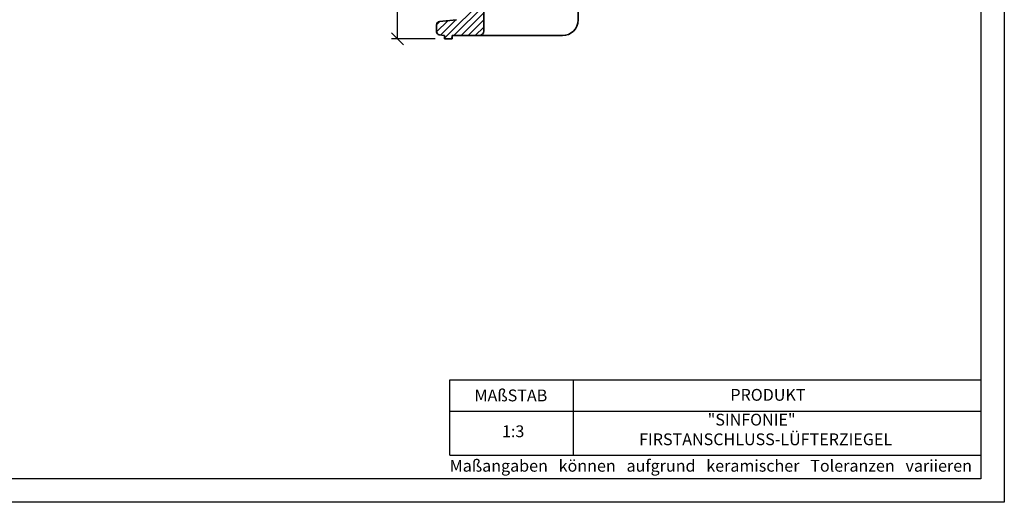
# Model space of a CAD drawing. Units: millimetres. Extents: x 114 to 534, y 133 to 430.
# Drawn here: x 325 to 534, y 133 to 235 of the extents above; entities that cross this region are included whole.
import ezdxf

# ---------------------------------------------------------------- set-up
doc = ezdxf.new("R2010")
doc.units = ezdxf.units.MM
doc.layers.add('035', color=5, linetype='Continuous')
doc.layers.add('07', color=7, linetype='Continuous')
doc.styles.get("Standard").update_dxf_attribs({"font": 'ARIAL.TTF'})
doc.dimstyles.new('ISO-25', dxfattribs={"dimtxt": 3.5, "dimasz": 2.5, "dimexe": 1.25, "dimexo": 2, "dimtad": 1, "dimtih": 1, "dimtoh": 1, "dimdec": 1, "dimlfac": 3, "dimtxsty": 'Standard', "dimblk": 'OBLIQUE', "dimcen": 2.5, "dimclrd": 5, "dimclre": 5, "dimclrt": 5, "dimadec": 0, "dimazin": 0, "dimtfac": 1, "dimtdec": 1, "dimtmove": 0, "dimatfit": 3, "dimfxl": 0, "dimarcsym": 0})

# ---------------------------------------------------------------- blocks, each defined once
blk = doc.blocks.new('_Oblique')
at = {"color": 0, "linetype": 'ByBlock', "lineweight": -2}
blk.add_line((-0.5, -0.5), (0.5, 0.5), dxfattribs=at)
blk = doc.blocks.new('*D26')
at = {"color": 5, "lineweight": -2}
for p, q in [((409.9463285734408, 257.2666902963945), (403.7221097850464, 257.2666902963945)), ((404.9721097850464, 257.2666902963945), (404.9721097850464, 246.6204475847487)), ((404.9721097850464, 231.1501939590511), (404.9721097850464, 241.7964366706969)), ((412.9140172160469, 231.1501939590511), (403.7221097850464, 231.1501939590511))]:
    blk.add_line(p, q, dxfattribs=at)
at = {"layer": 'Defpoints', "color": 0, "lineweight": 13}
for p in [(411.9463285734408, 257.2666902963945), (404.9721097850464, 231.1501939590511), (414.9140172160469, 231.1501939590511)]:
    blk.add_point(p, dxfattribs=at)
at = {"color": 5, "lineweight": -2, "xscale": 2.5, "yscale": 2.5, "zscale": 2.5}
for p, rotation in [((404.9721097850464, 257.2666902963945), 90), ((404.9721097850464, 231.1501939590511), 270)]:
    blk.add_blockref('_Oblique', p, dxfattribs=dict(at, rotation=rotation))
at = {"color": 5, "lineweight": 13, "insert": (404.9721097850463, 244.2084421277229), "char_height": 3.5, "attachment_point": 5}
blk.add_mtext('78', dxfattribs=at)

msp = doc.modelspace()

# ---------------------------------------------------------------- hatches: boundary and pattern name
at = {"lineweight": 9}
h = msp.add_hatch(dxfattribs=at)
h.set_pattern_fill('LINE', color=256, scale=0.3333333333333333, angle=45, style=0)
h.set_pattern_definition([(45, (72.99865635298124, 131.8451649815946), (-0.7483546767557626, 0.7483546767557627), [])])
h.paths.add_polyline_path([(430.5494523591744, 386.8911114672548), (432.4903937872953, 387.6510081089081, 0.3086874111527136), (432.9140172160469, 388.2717934413284), (432.9140172160469, 390.4835272923844, 0.4142135623730783), (432.2473505493803, 391.1501939590511), (423.2473505493801, 391.150193959051), (423.2473505493801, 391.8168606257178), (421.5806838827137, 391.8168606257179), (421.5806838827136, 391.1501939590511), (421.2473505493801, 391.1501939590511, 0.4142135623730284), (420.5806838827136, 390.4835272923844), (420.5806838827136, 385.6940575000469, -0.3561567923075917), (420.0479003716789, 385.0409727083986), (419.4468007270815, 384.9177465694697, 0.3561567923075495), (418.9140172160469, 384.2646617778212), (418.9140172160469, 381.9349325749451, 0.3922364484227034), (419.530323140894, 381.2701707829264), (424.3732524039292, 380.9032822023934, -0.3922364484226912), (425.9140172160469, 379.2413777223468), (425.9140172160469, 363.5264083581794, 0.280504122786482), (426.6353238135451, 362.3418404823696), (433.2038312551899, 358.9481116375197, -0.5948959422511705), (433.2279532499457, 357.7766428528197), (419.9204131573672, 350.19134500005, 0.2694315677864684), (419.2473505493803, 349.0329753064598), (419.2473505493803, 258.9973210474342, -0.3666293647016129), (418.4117495366856, 258.010927123602), (413.6651510557276, 257.2198273767756, 0.3666293647016118), (413.2473505493804, 256.7266304148596), (413.2473505493804, 255.5737575032427, 0.3666293647015936), (413.6651510557276, 255.0805605413266), (418.4117495366856, 254.2894607945003, -0.3666293647015989), (419.2473505493803, 253.3030668706681), (419.2473505493803, 237.1804682290132, -0.3824267750831509), (417.4663761074421, 235.1924974533437), (413.8410086966931, 234.7930709979668, 0.382426775083127), (413.2473505493804, 234.1304140727437), (413.2473505493804, 232.6371239798477, 0.3722267459275168), (413.8173934820838, 231.977496586178), (414.914017216047, 231.8168606257178), (414.9140172160469, 231.1501939590511), (416.5806838827136, 231.1501939590511), (416.5806838827136, 231.8168606257178), (422.2473505493801, 231.8168606257178, 0.414213562373123), (423.2473505493803, 232.8168606257178), (423.2473505493803, 346.9024842871062, -0.2694315677864862), (423.7521475053704, 347.7712615572988), (439.5774859120534, 356.7917044491082, 0.2694315677864938), (439.9140172160469, 357.3708892959032), (439.9140172160469, 359.5775808921664, 0.2805041227864785), (439.5533639172979, 360.1698648300714), (430.4549971641707, 364.8706876525206, -0.2805041227864966), (429.9140172160469, 365.7591135593779), (429.9140172160469, 371.5376338364114, -0.3225803836092041), (430.5969564063985, 372.4860390467435), (433.125391089146, 373.3313186159843, 0.3225803836091195), (433.5806838827136, 373.9635887562055), (433.5806838827136, 376.3499091159771, 0.3153798303920448), (433.1418459247715, 376.9764380649694), (430.5722741529603, 377.9108278001735, -0.3153798303920232), (429.9140172160469, 378.850621223662), (429.9140172160469, 385.9599334686242, -0.308687411152733)])

# ---------------------------------------------------------------- linework, layer by layer
at = {"color": 0, "lineweight": 35}
for p, q in [((443.2473505493803, 358.057799560481), (443.2473505493803, 235.1501939590511)), ((423.2473505493803, 346.9024842871061), (423.2473505493803, 232.8168606257177)), ((413.2473505493803, 232.6371239798476), (413.2473505493803, 234.1304140727436)), ((413.8410086966929, 234.7930709979668), (417.4663761074421, 235.1924974533437)), ((414.9140172160469, 231.8168606257177), (413.8173934820838, 231.9774965861779)), ((414.9140172160469, 231.1501939590511), (414.9140172160469, 231.8168606257177)), ((439.9140172160469, 231.8168606257176), (416.5806838827136, 231.8168606257177)), ((416.5806838827136, 231.1501939590511), (416.5806838827136, 231.8168606257178)), ((416.5806838827136, 231.1501939590511), (414.9140172160469, 231.1501939590511))]:
    msp.add_line(p, q, dxfattribs=at)
for p, q in [((416.0828440561822, 143.0210253481596), (416.0828440561822, 158.965178004162)), ((416.0828440561822, 158.965178004162), (528.5139235412508, 158.965178004162)), ((442.2123017640213, 158.965178004162), (442.2123017640213, 143.0210253481596)), ((416.0828440561822, 152.3048991707783), (528.513923541251, 152.3048991707783))]:
    msp.add_line(p, q)
at = {"lineweight": -2}
msp.add_line((416.0828440561822, 143.0210253481596), (528.513923541251, 143.0210253481596), dxfattribs=at)
at = {"color": 0, "lineweight": 35}
for centre, radius, start, end in [((413.9140172160469, 234.1304140727436), 0.6666666666666666, 96.28723018650629, 180), ((439.9140172160469, 235.1501939590511), 3.333333333333333, 270, 0), ((413.9140172160469, 232.6371239798476), 0.6666666666666666, 180, 261.6664499989243), ((422.2473505493801, 232.8168606257177), 1, 270, 0)]:
    msp.add_arc(centre, radius, start, end, dxfattribs=at)
at = {"layer": '035', "color": 6}
msp.add_lwpolyline([(113.513923541251, 430.0210253481596), (533.513923541251, 430.0210253481596), (533.513923541251, 133.0210253481596), (113.513923541251, 133.0210253481596)], close=True, dxfattribs=at)
at = {"layer": '07'}
msp.add_lwpolyline([(126.513923541251, 425.0210253481596), (528.513923541251, 425.0210253481596), (528.513923541251, 138.0210253481596), (126.513923541251, 138.0210253481596)], close=True, dxfattribs=at)

# ---------------------------------------------------------------- texts
at = {"char_height": 2.5, "attachment_point": 1}
for s, insert, width in [('{\\fArial|b1|i0|c0|p34;MAßSTAB}', (421.2739578566226, 156.8921239066008), 30), ('{\\fArial|b1|i0|c0|p34;PRODUKT}', (475.4857213762802, 157.0184783866844), 30), ('                   "SINFONIE"\\PFIRSTANSCHLUSS-LÜFTERZIEGEL', (456.160045929782, 151.775077393542), 104.4953497423021), ('1:3', (427.1018283321, 149.302949755158), 13.16272362005384), ('{\\fArial|b0|i0|c0|p34;Maßangaben   können   aufgrund   keramischer   Toleranzen   variieren}', (416.0168540815909, 142.0028063923316), 163.6813435808606)]:
    msp.add_mtext(s, dxfattribs=dict(at, insert=insert, width=width))

# ---------------------------------------------------------------- dimensions: what is measured, and where the dimension line sits
at = {"lineweight": 13}
dim = msp.add_linear_dim(base=(404.9721097850464, 231.1501939590511), p1=(411.9463285734408, 257.2666902963945), p2=(414.9140172160469, 231.1501939590511), angle=90, text='78', dimstyle='ISO-25', dxfattribs=at)
dim.commit()
dim.dimension.update_dxf_attribs({"geometry": '*D26', "text_midpoint": (404.9721097850463, 244.2084421277229)})

doc.saveas('drawing.dxf')
